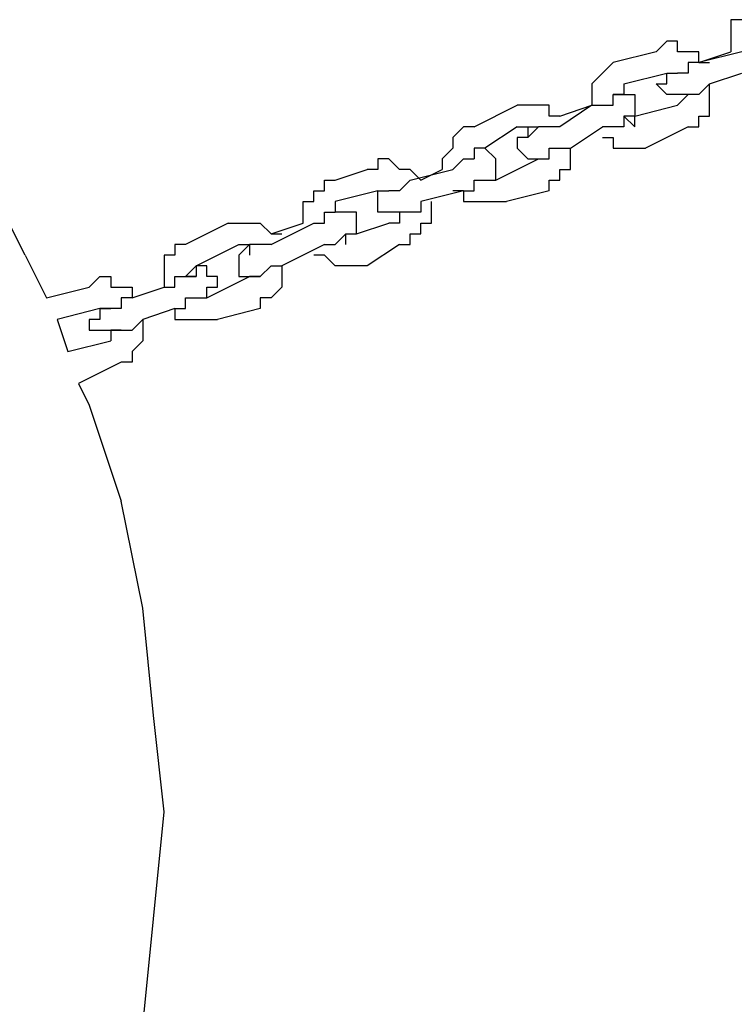
# Model space of a CAD drawing. Units: inches. Extents: x 237 to 351, y 142 to 303.
# Drawn here: x 277 to 278, y 290 to 292 of the extents above; entities that cross this region are included whole.
import ezdxf

# ---------------------------------------------------------------- set-up
doc = ezdxf.new("R2010")
doc.units = ezdxf.units.IN
doc.header["$MEASUREMENT"] = 0
doc.layers.add('Ebene 1', color=7, linetype='Continuous')

msp = doc.modelspace()

# ---------------------------------------------------------------- linework, layer by layer
at = {"layer": 'Ebene 1', "color": 179, "lineweight": 25, "true_color": 0x1a171b}
for points in [[(278.2752, 292.1138), (278.25, 292.1138)], [(278.25, 292.1138), (278.25, 292.0888)], [(278.25, 292.0888), (278.25, 292.0888)], [(278.25, 292.0888), (278.25, 292.0638)], [(278.1, 292.0638), (278.075, 292.0388)], [(278.125, 292.0638), (278.1, 292.0638)], [(278.1, 292.0638), (278.1, 292.0638)], [(278.125, 292.0388), (278.125, 292.0638)], [(278.125, 292.0638), (278.125, 292.0638)], [(278.25, 292.0638), (278.25, 292.0638)], [(278.25, 292.0638), (278.25, 292.0388)], [(278.075, 292.0388), (277.9749, 292.0139)], [(278.075, 292.0388), (278.075, 292.0388)], [(278.075, 292.0388), (278.075, 292.0388)], [(278.1499, 292.0388), (278.125, 292.0388)], [(278.1749, 292.0388), (278.1499, 292.0388)], [(278.1499, 292.0388), (278.1499, 292.0388)], [(278.1749, 292.0139), (278.25, 292.0388)], [(278.2752, 292.0388), (278.1749, 292.0139)], [(278.1749, 292.0139), (278.1749, 292.0388)], [(278.1749, 292.0388), (278.1749, 292.0388)], [(278.25, 292.0388), (278.25, 292.0388)], [(278.25, 292.0388), (278.25, 292.0388)], [(277.9749, 292.0139), (277.95, 291.9887)], [(277.9749, 292.0139), (277.9749, 292.0139)], [(277.9749, 292.0139), (277.9749, 292.0139)], [(277.9749, 292.0139), (277.9749, 292.0139)], [(278.1749, 292.0139), (278.1499, 292.0139)], [(278.1499, 292.0139), (278.1499, 291.9887)], [(278.1749, 292.0139), (278.1749, 292.0139)], [(278.1749, 292.0139), (278.1749, 292.0139)], [(278.1749, 292.0139), (278.1749, 292.0139)], [(278.1749, 292.0139), (278.2001, 292.0139)], [(277.95, 291.9887), (277.925, 291.9637)], [(277.95, 291.9887), (277.95, 291.9887)], [(277.95, 291.9887), (277.95, 291.9887)], [(277.9999, 291.9637), (278.1, 291.9887)], [(278.1, 291.9637), (278.1, 291.9887)], [(278.1, 291.9887), (278.1, 291.9887)], [(278.1, 291.9887), (278.1, 291.9887)], [(278.1, 291.9887), (278.1, 291.9887)], [(278.1, 291.9887), (278.1, 291.9887)], [(278.1, 291.9887), (278.1, 291.9887)], [(278.1, 291.9887), (278.1, 291.9887)], [(278.1, 291.9887), (278.1, 291.9887)], [(278.1, 291.9887), (278.1, 291.9887)], [(278.1, 291.9887), (278.1, 291.9887)], [(278.1, 291.9887), (278.1, 291.9887)], [(278.1, 291.9887), (278.1, 291.9887)], [(278.1, 291.9887), (278.125, 291.9887)], [(278.1, 291.9887), (278.1, 291.9887)], [(278.1, 291.9887), (278.1, 291.9887)], [(278.1, 291.9887), (278.1, 291.9887)], [(278.1, 291.9887), (278.1, 291.9887)], [(278.1, 291.9887), (278.1, 291.9887)], [(278.1, 291.9887), (278.125, 291.9887)], [(278.1499, 291.9887), (278.125, 291.9887)], [(278.125, 291.9887), (278.125, 291.9887)], [(278.125, 291.9887), (278.125, 291.9887)], [(278.125, 291.9887), (278.125, 291.9887)], [(278.125, 291.9887), (278.125, 291.9887)], [(278.125, 291.9887), (278.125, 291.9887)], [(278.125, 291.9887), (278.125, 291.9887)], [(278.125, 291.9887), (278.125, 291.9887)], [(278.125, 291.9887), (278.125, 291.9887)], [(278.125, 291.9887), (278.125, 291.9887)], [(278.125, 291.9887), (278.125, 291.9887)], [(278.125, 291.9887), (278.125, 291.9887)], [(278.125, 291.9887), (278.125, 291.9887)], [(278.125, 291.9887), (278.125, 291.9887)], [(278.125, 291.9887), (278.125, 291.9887)], [(278.1499, 291.9887), (278.1499, 291.9887)], [(278.2001, 291.9637), (278.2752, 291.9887)], [(277.925, 291.9637), (277.925, 291.9637)], [(277.925, 291.9637), (277.925, 291.9637)], [(277.925, 291.9637), (277.925, 291.9388)], [(277.9999, 291.9637), (277.9999, 291.9637)], [(277.9999, 291.9637), (277.9999, 291.9388)], [(278.1, 291.9388), (278.075, 291.9637)], [(278.075, 291.9637), (278.075, 291.9637)], [(278.075, 291.9637), (278.075, 291.9637)], [(278.075, 291.9637), (278.1, 291.9637)], [(278.1, 291.9637), (278.1, 291.9637)], [(278.1, 291.9637), (278.1, 291.9637)], [(278.2001, 291.9637), (278.1749, 291.9388)], [(278.2001, 291.9388), (278.2001, 291.9637)], [(278.2001, 291.9637), (278.2001, 291.9637)], [(277.925, 291.9388), (277.925, 291.9388)], [(277.925, 291.9388), (277.925, 291.9138)], [(277.9749, 291.9138), (277.9749, 291.9388)], [(277.9749, 291.9388), (277.9749, 291.9388)], [(277.9749, 291.9388), (277.9749, 291.9388)], [(277.9749, 291.9388), (277.9749, 291.9388)], [(277.9749, 291.9388), (277.9749, 291.9388)], [(277.9749, 291.9388), (277.9999, 291.9388)], [(277.9999, 291.9388), (277.9749, 291.9388)], [(277.9749, 291.9388), (277.9749, 291.9388)], [(277.9999, 291.9388), (277.9749, 291.9388)], [(277.9749, 291.9388), (277.9749, 291.9388)], [(277.9749, 291.9388), (277.9749, 291.9388)], [(277.9749, 291.9388), (277.9749, 291.9388)], [(277.9749, 291.9388), (277.9749, 291.9388)], [(277.9999, 291.9388), (277.9999, 291.9388)], [(277.9999, 291.9388), (277.9999, 291.9388)], [(277.9999, 291.9388), (277.9999, 291.9388)], [(277.9999, 291.9388), (277.9999, 291.9388)], [(277.9999, 291.9388), (277.9999, 291.9388)], [(277.9999, 291.9388), (277.9999, 291.9388)], [(277.9999, 291.9388), (277.9999, 291.9388)], [(277.9999, 291.9388), (277.9999, 291.9388)], [(277.9999, 291.9388), (278.0251, 291.9388)], [(277.9999, 291.9388), (277.9999, 291.9388)], [(277.9999, 291.9388), (277.9999, 291.9388)], [(278.0251, 291.9388), (278.0251, 291.9388)], [(278.0251, 291.9388), (278.0251, 291.9388)], [(278.0251, 291.9388), (278.0251, 291.9388)], [(278.0251, 291.9388), (278.0251, 291.9138)], [(278.125, 291.9388), (278.1, 291.9388)], [(278.1, 291.9388), (278.1, 291.9388)], [(278.1, 291.9388), (278.1, 291.9388)], [(278.1, 291.9388), (278.1, 291.9388)], [(278.1, 291.9388), (278.1, 291.9388)], [(278.1, 291.9388), (278.1, 291.9388)], [(278.1, 291.9388), (278.1, 291.9388)], [(278.1, 291.9388), (278.1, 291.9388)], [(278.1, 291.9388), (278.1, 291.9388)], [(278.1499, 291.9388), (278.125, 291.9388)], [(278.125, 291.9388), (278.125, 291.9388)], [(278.125, 291.9388), (278.125, 291.9388)], [(278.125, 291.9388), (278.125, 291.9388)], [(278.125, 291.9388), (278.125, 291.9388)], [(278.125, 291.9388), (278.125, 291.9388)], [(278.125, 291.9388), (278.125, 291.9388)], [(278.125, 291.9388), (278.125, 291.9388)], [(278.125, 291.9388), (278.125, 291.9388)], [(278.125, 291.9388), (278.125, 291.9388)], [(278.1499, 291.9388), (278.125, 291.9138)], [(278.1749, 291.9388), (278.1499, 291.9388)], [(278.1499, 291.9388), (278.1499, 291.9388)], [(278.1499, 291.9388), (278.1499, 291.9388)], [(278.1499, 291.9388), (278.1499, 291.9388)], [(278.1499, 291.9388), (278.1499, 291.9388)], [(278.1499, 291.9388), (278.1499, 291.9388)], [(278.1499, 291.9388), (278.1499, 291.9388)], [(278.1749, 291.9388), (278.1749, 291.9388)], [(278.1749, 291.9388), (278.1749, 291.9388)], [(278.2001, 291.9138), (278.2001, 291.9388)], [(278.2001, 291.9388), (278.2001, 291.9388)], [(278.2001, 291.9388), (278.2001, 291.9388)], [(277.6501, 291.8638), (277.7501, 291.9138)], [(277.7501, 291.9138), (277.7501, 291.9138)], [(277.7751, 291.9138), (277.7501, 291.9138)], [(277.7501, 291.9138), (277.7501, 291.9138)], [(277.7501, 291.9138), (277.7501, 291.9138)], [(277.8001, 291.9138), (277.7751, 291.9138)], [(277.7751, 291.9138), (277.7751, 291.9138)], [(277.8251, 291.9138), (277.8001, 291.9138)], [(277.8001, 291.9138), (277.8001, 291.9138)], [(277.8251, 291.8888), (277.8251, 291.9138)], [(277.8251, 291.9138), (277.8251, 291.9138)], [(277.8501, 291.8888), (277.925, 291.9138)], [(277.925, 291.9138), (277.8501, 291.8638)], [(277.925, 291.9138), (277.925, 291.9138)], [(277.925, 291.9138), (277.925, 291.9138)], [(277.925, 291.9138), (277.95, 291.9138)], [(277.925, 291.9138), (277.925, 291.9138)], [(277.925, 291.9138), (277.925, 291.9138)], [(277.925, 291.9138), (277.925, 291.9138)], [(277.95, 291.9138), (277.95, 291.9138)], [(277.95, 291.9138), (277.95, 291.9138)], [(277.95, 291.9138), (277.9749, 291.9138)], [(277.9749, 291.9138), (277.9749, 291.9138)], [(278.0251, 291.9138), (278.0251, 291.9138)], [(278.0251, 291.9138), (278.0251, 291.9138)], [(278.0251, 291.9138), (278.0251, 291.9138)], [(278.0251, 291.9138), (278.0251, 291.9138)], [(278.0251, 291.9138), (278.0251, 291.9138)], [(278.0251, 291.9138), (278.0251, 291.8888)], [(278.0251, 291.8888), (278.125, 291.9138)], [(278.125, 291.9138), (278.125, 291.9138)], [(278.125, 291.9138), (278.125, 291.9138)], [(278.125, 291.9138), (278.125, 291.9138)], [(278.125, 291.9138), (278.125, 291.9138)], [(278.2001, 291.8888), (278.2001, 291.9138)], [(278.2001, 291.9138), (278.2001, 291.9138)], [(277.8501, 291.8888), (277.8251, 291.8888)], [(277.8501, 291.8888), (277.8501, 291.8888)], [(277.8501, 291.8888), (277.8501, 291.8888)], [(277.8501, 291.8888), (277.8501, 291.8888)], [(278.0251, 291.8888), (277.9999, 291.8888)], [(277.9999, 291.8888), (277.9999, 291.8888)], [(277.9999, 291.8888), (277.9999, 291.8638)], [(277.9999, 291.8888), (278.0251, 291.8638)], [(277.9999, 291.8888), (277.9999, 291.8888)], [(278.0251, 291.8888), (278.0251, 291.8888)], [(278.0251, 291.8888), (278.0251, 291.8888)], [(278.0251, 291.8888), (278.0251, 291.8888)], [(278.0251, 291.8888), (278.0251, 291.8888)], [(278.0251, 291.8888), (278.0251, 291.8888)], [(278.0251, 291.8888), (278.0251, 291.8888)], [(278.0251, 291.8888), (278.0251, 291.8888)], [(278.0251, 291.8638), (278.0251, 291.8888)], [(278.0251, 291.8888), (278.0251, 291.8888)], [(278.0251, 291.8888), (278.0251, 291.8888)], [(278.0251, 291.8888), (278.0251, 291.8888)], [(278.1749, 291.8638), (278.1749, 291.8888)], [(278.1749, 291.8888), (278.1749, 291.8888)], [(278.1749, 291.8888), (278.2001, 291.8888)], [(277.6251, 291.8638), (277.6001, 291.8389)], [(277.6501, 291.8638), (277.6251, 291.8638)], [(277.6251, 291.8638), (277.6251, 291.8638)], [(277.6251, 291.8638), (277.6251, 291.8638)], [(277.6501, 291.8638), (277.6501, 291.8638)], [(277.6501, 291.8638), (277.6501, 291.8638)], [(277.7501, 291.8638), (277.675, 291.8137)], [(277.7501, 291.8638), (277.7501, 291.8638)], [(277.7501, 291.8638), (277.7751, 291.8638)], [(277.7751, 291.8638), (277.7751, 291.8638)], [(277.7751, 291.8638), (277.7751, 291.8638)], [(277.7751, 291.8638), (277.7751, 291.8638)], [(277.7751, 291.8638), (277.7751, 291.8638)], [(277.7751, 291.8638), (277.7751, 291.8638)], [(277.7751, 291.8638), (277.8001, 291.8638)], [(277.8001, 291.8638), (277.7751, 291.8389)], [(277.7751, 291.8638), (277.7751, 291.8638)], [(277.7751, 291.8638), (277.7751, 291.8389)], [(277.7751, 291.8638), (277.7751, 291.8638)], [(277.8001, 291.8638), (277.8001, 291.8638)], [(277.8001, 291.8638), (277.8001, 291.8638)], [(277.8251, 291.8638), (277.8001, 291.8638)], [(277.8001, 291.8638), (277.8001, 291.8638)], [(277.8001, 291.8638), (277.8001, 291.8638)], [(277.8001, 291.8638), (277.8001, 291.8638)], [(277.8001, 291.8638), (277.8001, 291.8638)], [(277.8001, 291.8638), (277.8001, 291.8638)], [(277.8501, 291.8638), (277.8251, 291.8638)], [(277.8251, 291.8638), (277.8251, 291.8638)], [(277.8251, 291.8638), (277.8251, 291.8638)], [(277.8501, 291.8638), (277.8501, 291.8638)], [(277.875, 291.8137), (277.95, 291.8638)], [(277.9749, 291.8638), (277.95, 291.8638)], [(277.95, 291.8638), (277.95, 291.8638)], [(277.9999, 291.8638), (277.9749, 291.8638)], [(277.9749, 291.8638), (277.9749, 291.8638)], [(277.9749, 291.8638), (277.9749, 291.8638)], [(277.9749, 291.8638), (277.9749, 291.8638)], [(277.9999, 291.8638), (277.9999, 291.8638)], [(277.9999, 291.8638), (277.9999, 291.8638)], [(278.0251, 291.8638), (278.0251, 291.8638)], [(278.1499, 291.8638), (278.05, 291.8137)], [(278.1499, 291.8638), (278.1499, 291.8638)], [(278.1499, 291.8638), (278.1749, 291.8638)], [(277.6001, 291.8389), (277.6001, 291.8389)], [(277.6001, 291.8389), (277.6001, 291.8389)], [(277.6001, 291.8389), (277.6001, 291.8137)], [(277.7751, 291.8389), (277.7501, 291.8389)], [(277.7501, 291.8389), (277.7501, 291.8389)], [(277.7501, 291.8389), (277.7501, 291.8389)], [(277.7501, 291.8389), (277.7501, 291.8389)], [(277.7501, 291.8389), (277.7501, 291.8389)], [(277.7501, 291.8389), (277.7501, 291.8137)], [(277.7751, 291.8389), (277.7751, 291.8389)], [(277.7751, 291.8389), (277.7751, 291.8389)], [(277.7751, 291.8389), (277.7751, 291.8389)], [(277.7751, 291.8389), (277.7751, 291.8389)], [(277.7751, 291.8389), (277.7751, 291.8389)], [(277.7751, 291.8389), (277.7751, 291.8389)], [(277.7751, 291.8389), (277.7751, 291.8389)], [(277.7751, 291.8389), (277.7751, 291.8389)], [(277.7751, 291.8389), (277.7751, 291.8389)], [(277.7751, 291.8389), (277.7751, 291.8389)], [(277.7751, 291.8389), (277.7751, 291.8389)], [(277.7751, 291.8389), (277.7751, 291.8389)], [(277.7751, 291.8389), (277.7751, 291.8389)], [(277.7751, 291.8389), (277.7751, 291.8389)], [(277.7751, 291.8389), (277.7751, 291.8389)], [(277.95, 291.8389), (277.95, 291.8389)], [(277.95, 291.8389), (277.95, 291.8389)], [(277.95, 291.8389), (277.9749, 291.8389)], [(277.95, 291.8389), (277.95, 291.8389)], [(277.9749, 291.8389), (277.9749, 291.8137)], [(277.6001, 291.8137), (277.5751, 291.7887)], [(277.6001, 291.8137), (277.6001, 291.8137)], [(277.675, 291.8137), (277.6501, 291.8137)], [(277.6501, 291.8137), (277.6501, 291.8137)], [(277.6501, 291.8137), (277.6501, 291.8137)], [(277.6501, 291.8137), (277.6501, 291.8137)], [(277.6501, 291.8137), (277.6501, 291.7887)], [(277.675, 291.8137), (277.6501, 291.8137)], [(277.6501, 291.8137), (277.6501, 291.7887)], [(277.675, 291.8137), (277.675, 291.8137)], [(277.675, 291.8137), (277.675, 291.8137)], [(277.7002, 291.7887), (277.675, 291.8137)], [(277.675, 291.8137), (277.675, 291.8137)], [(277.675, 291.8137), (277.675, 291.8137)], [(277.675, 291.8137), (277.675, 291.8137)], [(277.675, 291.8137), (277.675, 291.8137)], [(277.675, 291.8137), (277.675, 291.8137)], [(277.675, 291.8137), (277.675, 291.8137)], [(277.7501, 291.8137), (277.7501, 291.8137)], [(277.7501, 291.8137), (277.7501, 291.8137)], [(277.7501, 291.8137), (277.7501, 291.8137)], [(277.7501, 291.8137), (277.7501, 291.8137)], [(277.7501, 291.8137), (277.7501, 291.8137)], [(277.7501, 291.8137), (277.7751, 291.7887)], [(277.8251, 291.7887), (277.8251, 291.8137)], [(277.8251, 291.8137), (277.8251, 291.8137)], [(277.8251, 291.8137), (277.8501, 291.8137)], [(277.8501, 291.8137), (277.8501, 291.8137)], [(277.8501, 291.8137), (277.875, 291.8137)], [(277.875, 291.7887), (277.875, 291.8137)], [(277.875, 291.8137), (277.875, 291.8137)], [(277.875, 291.8137), (277.875, 291.8137)], [(277.9749, 291.8137), (277.9999, 291.8137)], [(277.9999, 291.8137), (277.9999, 291.8137)], [(277.9999, 291.8137), (277.9999, 291.8137)], [(277.9999, 291.8137), (278.0251, 291.8137)], [(278.0251, 291.8137), (278.0251, 291.8137)], [(278.0251, 291.8137), (278.05, 291.8137)], [(278.05, 291.8137), (278.05, 291.8137)], [(278.05, 291.8137), (278.05, 291.8137)], [(277.4501, 291.7887), (277.4249, 291.7887)], [(277.4249, 291.7887), (277.4249, 291.7638)], [(277.4751, 291.7638), (277.4501, 291.7887)], [(277.4501, 291.7887), (277.4501, 291.7887)], [(277.4501, 291.7887), (277.4501, 291.7887)], [(277.5751, 291.7887), (277.5751, 291.7887)], [(277.5751, 291.7887), (277.5751, 291.7638)], [(277.6001, 291.7638), (277.6251, 291.7887)], [(277.6251, 291.7887), (277.6251, 291.7887)], [(277.6251, 291.7887), (277.6251, 291.7887)], [(277.6251, 291.7887), (277.6251, 291.7887)], [(277.6251, 291.7887), (277.6501, 291.7887)], [(277.6501, 291.7887), (277.6501, 291.7887)], [(277.6501, 291.7887), (277.6501, 291.7887)], [(277.6501, 291.7887), (277.6501, 291.7887)], [(277.6501, 291.7887), (277.6501, 291.7887)], [(277.6501, 291.7887), (277.6501, 291.7887)], [(277.6501, 291.7887), (277.6501, 291.7887)], [(277.6501, 291.7887), (277.6501, 291.7887)], [(277.6501, 291.7887), (277.6501, 291.7887)], [(277.6501, 291.7887), (277.6501, 291.7887)], [(277.6501, 291.7887), (277.6501, 291.7887)], [(277.6501, 291.7887), (277.6501, 291.7887)], [(277.7002, 291.7388), (277.8001, 291.7887)], [(277.7002, 291.7638), (277.7002, 291.7887)], [(277.7002, 291.7887), (277.7002, 291.7887)], [(277.7002, 291.7887), (277.7002, 291.7887)], [(277.7002, 291.7887), (277.7002, 291.7887)], [(277.7002, 291.7887), (277.7002, 291.7887)], [(277.7002, 291.7887), (277.7002, 291.7887)], [(277.7002, 291.7887), (277.7002, 291.7887)], [(277.7751, 291.7887), (277.7751, 291.7887)], [(277.7751, 291.7887), (277.7751, 291.7887)], [(277.7751, 291.7887), (277.7751, 291.7887)], [(277.7751, 291.7887), (277.7751, 291.7887)], [(277.7751, 291.7887), (277.7751, 291.7887)], [(277.7751, 291.7887), (277.7751, 291.7887)], [(277.7751, 291.7887), (277.7751, 291.7887)], [(277.7751, 291.7887), (277.8001, 291.7887)], [(277.8001, 291.7887), (277.8001, 291.7887)], [(277.8001, 291.7887), (277.8001, 291.7887)], [(277.8001, 291.7887), (277.8001, 291.7887)], [(277.8001, 291.7887), (277.8001, 291.7887)], [(277.8001, 291.7887), (277.8001, 291.7887)], [(277.8001, 291.7887), (277.8001, 291.7887)], [(277.8001, 291.7887), (277.8001, 291.7887)], [(277.8001, 291.7887), (277.8001, 291.7887)], [(277.8001, 291.7887), (277.8001, 291.7887)], [(277.8001, 291.7887), (277.8001, 291.7887)], [(277.8001, 291.7887), (277.8001, 291.7887)], [(277.8001, 291.7887), (277.8001, 291.7887)], [(277.8001, 291.7887), (277.8001, 291.7887)], [(277.8001, 291.7887), (277.8001, 291.7887)], [(277.8001, 291.7887), (277.8001, 291.7887)], [(277.8001, 291.7887), (277.8001, 291.7887)], [(277.8001, 291.7887), (277.8251, 291.7887)], [(277.8251, 291.7887), (277.8251, 291.7887)], [(277.875, 291.7638), (277.875, 291.7887)], [(277.875, 291.7887), (277.875, 291.7887)], [(277.875, 291.7887), (277.875, 291.7887)], [(277.325, 291.7388), (277.3999, 291.7638)], [(277.3999, 291.7638), (277.3999, 291.7638)], [(277.4249, 291.7638), (277.3999, 291.7638)], [(277.5, 291.7638), (277.4751, 291.7638)], [(277.4751, 291.7638), (277.4751, 291.7638)], [(277.5, 291.7388), (277.6001, 291.7638)], [(277.5252, 291.7388), (277.5, 291.7638)], [(277.5, 291.7638), (277.5, 291.7638)], [(277.5, 291.7638), (277.5, 291.7638)], [(277.5252, 291.7388), (277.5751, 291.7638)], [(277.5751, 291.7638), (277.5751, 291.7638)], [(277.5751, 291.7638), (277.5751, 291.7638)], [(277.6001, 291.7638), (277.6001, 291.7638)], [(277.6001, 291.7638), (277.6001, 291.7638)], [(277.7002, 291.7388), (277.7002, 291.7638)], [(277.7002, 291.7638), (277.7002, 291.7638)], [(277.7002, 291.7638), (277.7002, 291.7638)], [(277.7002, 291.7638), (277.7002, 291.7638)], [(277.7002, 291.7638), (277.7002, 291.7638)], [(277.7002, 291.7638), (277.7002, 291.7638)], [(277.8501, 291.7388), (277.8501, 291.7638)], [(277.8501, 291.7638), (277.875, 291.7638)], [(277.3, 291.7138), (277.3, 291.7388)], [(277.3, 291.7388), (277.3, 291.7388)], [(277.3, 291.7388), (277.325, 291.7388)], [(277.325, 291.7388), (277.325, 291.7388)], [(277.5, 291.7388), (277.4751, 291.7138)], [(277.5, 291.7388), (277.5, 291.7388)], [(277.5, 291.7388), (277.5, 291.7388)], [(277.5, 291.7388), (277.5, 291.7388)], [(277.5252, 291.7388), (277.5252, 291.7388)], [(277.5252, 291.7388), (277.5252, 291.7388)], [(277.6501, 291.7138), (277.6501, 291.7388)], [(277.6501, 291.7388), (277.6501, 291.7388)], [(277.6501, 291.7388), (277.675, 291.7388)], [(277.675, 291.7388), (277.675, 291.7388)], [(277.675, 291.7388), (277.675, 291.7388)], [(277.675, 291.7388), (277.7002, 291.7388)], [(277.675, 291.7388), (277.675, 291.7388)], [(277.675, 291.7388), (277.675, 291.7388)], [(277.675, 291.7388), (277.675, 291.7388)], [(277.675, 291.7388), (277.675, 291.7388)], [(277.675, 291.7388), (277.675, 291.7388)], [(277.675, 291.7388), (277.7002, 291.7388)], [(277.7002, 291.7388), (277.7002, 291.7388)], [(277.7002, 291.7388), (277.7002, 291.7388)], [(277.7002, 291.7388), (277.7002, 291.7388)], [(277.7002, 291.7388), (277.7002, 291.7388)], [(277.7002, 291.7388), (277.7002, 291.7388)], [(277.8251, 291.7138), (277.8251, 291.7388)], [(277.8251, 291.7388), (277.8251, 291.7388)], [(277.8251, 291.7388), (277.8501, 291.7388)], [(277.8501, 291.7388), (277.8501, 291.7388)], [(277.2751, 291.6888), (277.2751, 291.7138)], [(277.2751, 291.7138), (277.2751, 291.7138)], [(277.2751, 291.7138), (277.3, 291.7138)], [(277.4249, 291.7138), (277.325, 291.6888)], [(277.4249, 291.6888), (277.4249, 291.7138)], [(277.4249, 291.7138), (277.4249, 291.7138)], [(277.4249, 291.7138), (277.4249, 291.7138)], [(277.4249, 291.7138), (277.4249, 291.7138)], [(277.4249, 291.7138), (277.4249, 291.7138)], [(277.4249, 291.7138), (277.4249, 291.7138)], [(277.4249, 291.7138), (277.4501, 291.7138)], [(277.4249, 291.7138), (277.4249, 291.7138)], [(277.4249, 291.7138), (277.4249, 291.7138)], [(277.4249, 291.7138), (277.4249, 291.7138)], [(277.4249, 291.7138), (277.4501, 291.7138)], [(277.4751, 291.7138), (277.4501, 291.7138)], [(277.4501, 291.7138), (277.4501, 291.7138)], [(277.4501, 291.7138), (277.4501, 291.7138)], [(277.4501, 291.7138), (277.4501, 291.7138)], [(277.4501, 291.7138), (277.4501, 291.7138)], [(277.4501, 291.7138), (277.4501, 291.7138)], [(277.4501, 291.7138), (277.4501, 291.7138)], [(277.4501, 291.7138), (277.4501, 291.7138)], [(277.4501, 291.7138), (277.4501, 291.7138)], [(277.4501, 291.7138), (277.4501, 291.7138)], [(277.4501, 291.7138), (277.4501, 291.7138)], [(277.4501, 291.7138), (277.4501, 291.7138)], [(277.4501, 291.7138), (277.4501, 291.7138)], [(277.4501, 291.7138), (277.4501, 291.7138)], [(277.4501, 291.7138), (277.4501, 291.7138)], [(277.4501, 291.7138), (277.4501, 291.7138)], [(277.4501, 291.7138), (277.4501, 291.7138)], [(277.4501, 291.7138), (277.4501, 291.7138)], [(277.4501, 291.7138), (277.4501, 291.7138)], [(277.4501, 291.7138), (277.4501, 291.7138)], [(277.4501, 291.7138), (277.4501, 291.7138)], [(277.4751, 291.7138), (277.4751, 291.7138)], [(277.4751, 291.7138), (277.4751, 291.7138)], [(277.4751, 291.7138), (277.4751, 291.7138)], [(277.4751, 291.7138), (277.4751, 291.7138)], [(277.6251, 291.7138), (277.5252, 291.6888)], [(277.6251, 291.7138), (277.6001, 291.7138)], [(277.6251, 291.7138), (277.6251, 291.7138)], [(277.6251, 291.7138), (277.6251, 291.6888)], [(277.6251, 291.7138), (277.6251, 291.7138)], [(277.6251, 291.7138), (277.6251, 291.7138)], [(277.6251, 291.7138), (277.6501, 291.7138)], [(277.6501, 291.7138), (277.6501, 291.7138)], [(277.8251, 291.7138), (277.7252, 291.6888)], [(277.2499, 291.6639), (277.2499, 291.6888)], [(277.2499, 291.6888), (277.2751, 291.6888)], [(277.2751, 291.6888), (277.2751, 291.6888)], [(277.325, 291.6888), (277.325, 291.6639)], [(277.4249, 291.6639), (277.4249, 291.6888)], [(277.4249, 291.6888), (277.4249, 291.6888)], [(277.4249, 291.6888), (277.4249, 291.6888)], [(277.4249, 291.6888), (277.4249, 291.6888)], [(277.4249, 291.6888), (277.4249, 291.6888)], [(277.4249, 291.6888), (277.4249, 291.6888)], [(277.5252, 291.6888), (277.5252, 291.6639)], [(277.5502, 291.6639), (277.5502, 291.6888)], [(277.5502, 291.6888), (277.5502, 291.6888)], [(277.6251, 291.6888), (277.6251, 291.6888)], [(277.6251, 291.6888), (277.6501, 291.6888)], [(277.6501, 291.6888), (277.6501, 291.6888)], [(277.6501, 291.6888), (277.675, 291.6888)], [(277.675, 291.6888), (277.675, 291.6888)], [(277.675, 291.6888), (277.7002, 291.6888)], [(277.7002, 291.6888), (277.7002, 291.6888)], [(277.7002, 291.6888), (277.7002, 291.6888)], [(277.7002, 291.6888), (277.7252, 291.6888)], [(277.7252, 291.6888), (277.7252, 291.6888)], [(276.6, 291.5638), (276.55, 291.6639)], [(277.2499, 291.6387), (277.2499, 291.6639)], [(277.2499, 291.6639), (277.2499, 291.6639)], [(277.3, 291.6387), (277.3, 291.6639)], [(277.3, 291.6639), (277.325, 291.6639)], [(277.325, 291.6639), (277.325, 291.6639)], [(277.325, 291.6639), (277.325, 291.6639)], [(277.325, 291.6639), (277.325, 291.6639)], [(277.325, 291.6639), (277.325, 291.6639)], [(277.325, 291.6639), (277.325, 291.6639)], [(277.325, 291.6639), (277.325, 291.6639)], [(277.325, 291.6639), (277.325, 291.6639)], [(277.325, 291.6639), (277.325, 291.6639)], [(277.35, 291.6639), (277.325, 291.6639)], [(277.325, 291.6639), (277.325, 291.6639)], [(277.325, 291.6639), (277.325, 291.6639)], [(277.325, 291.6639), (277.325, 291.6639)], [(277.325, 291.6639), (277.325, 291.6639)], [(277.325, 291.6639), (277.325, 291.6639)], [(277.325, 291.6639), (277.325, 291.6639)], [(277.325, 291.6639), (277.325, 291.6639)], [(277.325, 291.6639), (277.325, 291.6639)], [(277.325, 291.6639), (277.325, 291.6639)], [(277.325, 291.6639), (277.325, 291.6639)], [(277.325, 291.6639), (277.325, 291.6639)], [(277.375, 291.6639), (277.35, 291.6639)], [(277.35, 291.6639), (277.35, 291.6639)], [(277.35, 291.6639), (277.35, 291.6639)], [(277.35, 291.6639), (277.35, 291.6639)], [(277.35, 291.6639), (277.35, 291.6639)], [(277.35, 291.6639), (277.35, 291.6639)], [(277.375, 291.6387), (277.375, 291.6639)], [(277.4501, 291.6639), (277.4249, 291.6639)], [(277.4249, 291.6639), (277.4249, 291.6639)], [(277.4249, 291.6639), (277.4249, 291.6639)], [(277.4249, 291.6639), (277.4249, 291.6639)], [(277.4249, 291.6639), (277.4249, 291.6639)], [(277.4751, 291.6639), (277.4501, 291.6639)], [(277.4501, 291.6639), (277.4501, 291.6639)], [(277.4501, 291.6639), (277.4501, 291.6639)], [(277.4501, 291.6639), (277.4501, 291.6639)], [(277.4501, 291.6639), (277.4501, 291.6639)], [(277.4501, 291.6639), (277.4501, 291.6639)], [(277.4501, 291.6639), (277.4501, 291.6639)], [(277.4501, 291.6639), (277.4501, 291.6639)], [(277.4501, 291.6639), (277.4501, 291.6639)], [(277.4501, 291.6639), (277.4501, 291.6639)], [(277.4501, 291.6639), (277.4501, 291.6639)], [(277.5, 291.6639), (277.4751, 291.6639)], [(277.4751, 291.6639), (277.4751, 291.6639)], [(277.4751, 291.6639), (277.4751, 291.6639)], [(277.4751, 291.6639), (277.4751, 291.6639)], [(277.4751, 291.6639), (277.4751, 291.6639)], [(277.4751, 291.6639), (277.4751, 291.6639)], [(277.4751, 291.6639), (277.4751, 291.6639)], [(277.4751, 291.6639), (277.4751, 291.6639)], [(277.4751, 291.6639), (277.4751, 291.6639)], [(277.4751, 291.6639), (277.4751, 291.6387)], [(277.4751, 291.6639), (277.4751, 291.6639)], [(277.5252, 291.6639), (277.5, 291.6639)], [(277.5, 291.6639), (277.5, 291.6639)], [(277.5, 291.6639), (277.5, 291.6639)], [(277.5, 291.6639), (277.5, 291.6639)], [(277.5502, 291.6387), (277.5502, 291.6639)], [(277.5502, 291.6639), (277.5502, 291.6639)], [(277.0751, 291.6387), (276.9752, 291.5887)], [(277.0751, 291.6387), (277.0751, 291.6387)], [(277.0751, 291.6387), (277.0751, 291.6387)], [(277.0751, 291.6387), (277.1001, 291.6387)], [(277.1001, 291.6387), (277.1001, 291.6387)], [(277.1001, 291.6387), (277.125, 291.6387)], [(277.125, 291.6387), (277.125, 291.6387)], [(277.125, 291.6387), (277.15, 291.6387)], [(277.15, 291.6387), (277.15, 291.6387)], [(277.15, 291.6387), (277.15, 291.6387)], [(277.15, 291.6387), (277.175, 291.6139)], [(277.175, 291.6139), (277.2499, 291.6387)], [(277.175, 291.5887), (277.2751, 291.6387)], [(277.2499, 291.6387), (277.2499, 291.6387)], [(277.2499, 291.6387), (277.2499, 291.6387)], [(277.2499, 291.6387), (277.2499, 291.6387)], [(277.2751, 291.6387), (277.2751, 291.6387)], [(277.2751, 291.6387), (277.2751, 291.6387)], [(277.2751, 291.6387), (277.2751, 291.6387)], [(277.2751, 291.6387), (277.3, 291.6387)], [(277.3, 291.6387), (277.3, 291.6387)], [(277.3, 291.6387), (277.3, 291.6387)], [(277.3, 291.6387), (277.3, 291.6387)], [(277.375, 291.6139), (277.4501, 291.6387)], [(277.375, 291.6139), (277.375, 291.6387)], [(277.375, 291.6387), (277.375, 291.6387)], [(277.375, 291.6387), (277.375, 291.6387)], [(277.375, 291.6387), (277.375, 291.6387)], [(277.375, 291.6387), (277.375, 291.6387)], [(277.375, 291.6387), (277.375, 291.6387)], [(277.4751, 291.6387), (277.4501, 291.6387)], [(277.4501, 291.6387), (277.4501, 291.6387)], [(277.4751, 291.6387), (277.4751, 291.6387)], [(277.4751, 291.6387), (277.4751, 291.6387)], [(277.5252, 291.6139), (277.5252, 291.6387)], [(277.5252, 291.6387), (277.5252, 291.6387)], [(277.5252, 291.6387), (277.5502, 291.6387)], [(277.175, 291.6139), (277.175, 291.6139)], [(277.175, 291.6139), (277.175, 291.6139)], [(277.175, 291.6139), (277.2, 291.6139)], [(277.2, 291.6139), (277.2, 291.6139)], [(277.325, 291.5887), (277.35, 291.6139)], [(277.35, 291.5887), (277.35, 291.6139)], [(277.35, 291.6139), (277.375, 291.6139)], [(277.35, 291.5887), (277.35, 291.6139)], [(277.35, 291.6139), (277.35, 291.6139)], [(277.35, 291.6139), (277.35, 291.6139)], [(277.35, 291.6139), (277.35, 291.6139)], [(277.35, 291.6139), (277.35, 291.6139)], [(277.35, 291.6139), (277.35, 291.6139)], [(277.35, 291.6139), (277.375, 291.6139)], [(277.375, 291.6139), (277.375, 291.6139)], [(277.375, 291.6139), (277.375, 291.6139)], [(277.375, 291.6139), (277.375, 291.6139)], [(277.375, 291.6139), (277.375, 291.6139)], [(277.5, 291.5887), (277.5, 291.6139)], [(277.5, 291.6139), (277.5252, 291.6139)], [(277.5252, 291.6139), (277.5252, 291.6139)], [(276.9752, 291.5887), (276.9502, 291.5887)], [(276.9502, 291.5887), (276.9502, 291.5887)], [(276.9502, 291.5887), (276.9502, 291.5638)], [(276.9752, 291.5887), (276.9752, 291.5887)], [(276.9752, 291.5887), (276.9752, 291.5887)], [(276.9752, 291.5887), (276.9752, 291.5887)], [(277.0001, 291.5388), (277.1001, 291.5887)], [(277.1001, 291.5887), (277.1001, 291.5887)], [(277.1001, 291.5887), (277.1001, 291.5887)], [(277.1001, 291.5887), (277.1001, 291.5887)], [(277.1001, 291.5887), (277.1001, 291.5887)], [(277.1001, 291.5887), (277.125, 291.5887)], [(277.125, 291.5887), (277.1001, 291.5638)], [(277.125, 291.5887), (277.125, 291.5887)], [(277.125, 291.5887), (277.125, 291.5887)], [(277.125, 291.5887), (277.125, 291.5887)], [(277.125, 291.5887), (277.125, 291.5887)], [(277.125, 291.5887), (277.125, 291.5887)], [(277.15, 291.5887), (277.125, 291.5887)], [(277.125, 291.5887), (277.125, 291.5887)], [(277.125, 291.5887), (277.125, 291.5887)], [(277.125, 291.5887), (277.125, 291.5887)], [(277.125, 291.5887), (277.125, 291.5638)], [(277.125, 291.5887), (277.125, 291.5887)], [(277.125, 291.5887), (277.125, 291.5887)], [(277.175, 291.5887), (277.15, 291.5887)], [(277.15, 291.5887), (277.15, 291.5887)], [(277.15, 291.5887), (277.15, 291.5887)], [(277.15, 291.5887), (277.15, 291.5887)], [(277.175, 291.5887), (277.175, 291.5887)], [(277.175, 291.5887), (277.175, 291.5887)], [(277.3, 291.5887), (277.2, 291.5388)], [(277.3, 291.5887), (277.3, 291.5887)], [(277.3, 291.5887), (277.3, 291.5887)], [(277.3, 291.5887), (277.3, 291.5887)], [(277.3, 291.5887), (277.3, 291.5887)], [(277.3, 291.5887), (277.325, 291.5887)], [(277.325, 291.5887), (277.325, 291.5887)], [(277.325, 291.5887), (277.325, 291.5887)], [(277.325, 291.5887), (277.325, 291.5887)], [(277.35, 291.5887), (277.35, 291.5887)], [(277.35, 291.5887), (277.35, 291.5887)], [(277.35, 291.5887), (277.35, 291.5887)], [(277.4751, 291.5887), (277.3999, 291.5388)], [(277.4751, 291.5887), (277.5, 291.5887)], [(277.5, 291.5887), (277.5, 291.5887)], [(276.6, 291.5638), (276.65, 291.4639)], [(276.9502, 291.5638), (276.925, 291.5638)], [(276.925, 291.5638), (276.925, 291.5388)], [(277.1001, 291.5638), (277.1001, 291.5638)], [(277.1001, 291.5638), (277.1001, 291.5638)], [(277.1001, 291.5638), (277.1001, 291.5638)], [(277.1001, 291.5638), (277.1001, 291.5638)], [(277.1001, 291.5638), (277.1001, 291.5638)], [(277.1001, 291.5638), (277.1001, 291.5638)], [(277.1001, 291.5638), (277.1001, 291.5638)], [(277.1001, 291.5638), (277.1001, 291.5638)], [(277.1001, 291.5638), (277.1001, 291.5638)], [(277.1001, 291.5638), (277.1001, 291.5638)], [(277.1001, 291.5638), (277.1001, 291.5638)], [(277.1001, 291.5638), (277.1001, 291.5638)], [(277.1001, 291.5638), (277.1001, 291.5388)], [(277.125, 291.5638), (277.125, 291.5638)], [(277.125, 291.5638), (277.125, 291.5638)], [(277.125, 291.5638), (277.125, 291.5638)], [(277.125, 291.5638), (277.125, 291.5638)], [(277.125, 291.5638), (277.125, 291.5638)], [(277.125, 291.5638), (277.125, 291.5638)], [(277.3, 291.5638), (277.2751, 291.5638)], [(277.2751, 291.5638), (277.2751, 291.5638)], [(277.2751, 291.5638), (277.2751, 291.5638)], [(277.325, 291.5388), (277.3, 291.5638)], [(277.3, 291.5638), (277.3, 291.5638)], [(276.925, 291.5388), (276.925, 291.5388)], [(276.925, 291.5388), (276.925, 291.5388)], [(276.925, 291.5388), (276.925, 291.5138)], [(277.0001, 291.5388), (276.9752, 291.5138)], [(277.0001, 291.5388), (277.0001, 291.5388)], [(277.0001, 291.5388), (277.0001, 291.5388)], [(277.0001, 291.5388), (277.0001, 291.5388)], [(277.0001, 291.5388), (277.0001, 291.5388)], [(277.0001, 291.5388), (277.0001, 291.5388)], [(277.025, 291.5388), (277.0001, 291.5388)], [(277.0001, 291.5388), (277.0001, 291.5388)], [(277.0001, 291.5388), (277.0001, 291.5388)], [(277.0001, 291.5388), (277.0001, 291.5388)], [(277.0001, 291.5388), (277.0001, 291.5388)], [(277.0001, 291.5388), (277.0001, 291.5388)], [(277.0001, 291.5388), (277.0001, 291.5138)], [(277.025, 291.5138), (277.025, 291.5388)], [(277.025, 291.5388), (277.025, 291.5388)], [(277.1001, 291.5388), (277.1001, 291.5388)], [(277.1001, 291.5388), (277.1001, 291.5388)], [(277.1001, 291.5388), (277.1001, 291.5388)], [(277.1001, 291.5388), (277.1001, 291.5388)], [(277.1001, 291.5388), (277.1001, 291.5388)], [(277.1001, 291.5388), (277.1001, 291.5138)], [(277.15, 291.5138), (277.175, 291.5388)], [(277.175, 291.5388), (277.175, 291.5388)], [(277.175, 291.5388), (277.2, 291.5388)], [(277.2, 291.5388), (277.2, 291.5388)], [(277.2, 291.5388), (277.2, 291.5138)], [(277.2, 291.5388), (277.2, 291.5388)], [(277.2, 291.5388), (277.2, 291.5388)], [(277.35, 291.5388), (277.325, 291.5388)], [(277.325, 291.5388), (277.325, 291.5388)], [(277.325, 291.5388), (277.325, 291.5388)], [(277.375, 291.5388), (277.35, 291.5388)], [(277.35, 291.5388), (277.35, 291.5388)], [(277.3999, 291.5388), (277.375, 291.5388)], [(277.375, 291.5388), (277.375, 291.5388)], [(277.3999, 291.5388), (277.3999, 291.5388)], [(276.75, 291.4888), (276.7752, 291.5138)], [(276.7752, 291.5138), (276.7752, 291.5138)], [(276.7752, 291.5138), (276.7752, 291.5138)], [(276.7752, 291.5138), (276.8002, 291.5138)], [(276.8002, 291.5138), (276.8002, 291.4888)], [(276.925, 291.5138), (276.925, 291.5138)], [(276.925, 291.5138), (276.925, 291.4888)], [(276.9502, 291.4888), (276.9502, 291.5138)], [(276.9502, 291.5138), (276.9502, 291.5138)], [(276.9502, 291.5138), (276.9502, 291.5138)], [(276.9502, 291.5138), (276.9752, 291.5138)], [(276.9752, 291.5138), (276.9752, 291.5138)], [(276.9752, 291.5138), (276.9752, 291.5138)], [(276.9752, 291.5138), (276.9752, 291.5138)], [(277.0001, 291.5138), (276.9752, 291.5138)], [(276.9752, 291.5138), (276.9752, 291.5138)], [(276.9752, 291.5138), (276.9752, 291.5138)], [(276.9752, 291.5138), (276.9752, 291.5138)], [(276.9752, 291.5138), (276.9752, 291.5138)], [(276.9752, 291.5138), (276.9752, 291.5138)], [(276.9752, 291.5138), (277.0001, 291.5138)], [(276.9752, 291.5138), (276.9752, 291.5138)], [(277.0001, 291.5138), (277.0001, 291.5138)], [(277.0001, 291.5138), (277.0001, 291.5138)], [(277.025, 291.4639), (277.125, 291.5138)], [(277.0501, 291.5138), (277.025, 291.5138)], [(277.025, 291.5138), (277.025, 291.5138)], [(277.025, 291.5138), (277.025, 291.5138)], [(277.025, 291.5138), (277.025, 291.5138)], [(277.025, 291.5138), (277.025, 291.5138)], [(277.0501, 291.4888), (277.0501, 291.5138)], [(277.0501, 291.5138), (277.0501, 291.5138)], [(277.1001, 291.5138), (277.1001, 291.5138)], [(277.1001, 291.5138), (277.1001, 291.5138)], [(277.1001, 291.5138), (277.125, 291.5138)], [(277.15, 291.5138), (277.125, 291.5138)], [(277.125, 291.5138), (277.125, 291.5138)], [(277.125, 291.5138), (277.125, 291.5138)], [(277.125, 291.5138), (277.125, 291.5138)], [(277.125, 291.5138), (277.125, 291.5138)], [(277.125, 291.5138), (277.125, 291.5138)], [(277.125, 291.5138), (277.125, 291.5138)], [(277.125, 291.5138), (277.125, 291.5138)], [(277.125, 291.5138), (277.125, 291.5138)], [(277.125, 291.5138), (277.125, 291.5138)], [(277.125, 291.5138), (277.125, 291.5138)], [(277.125, 291.5138), (277.125, 291.5138)], [(277.125, 291.5138), (277.125, 291.5138)], [(277.125, 291.5138), (277.125, 291.5138)], [(277.125, 291.5138), (277.125, 291.5138)], [(277.125, 291.5138), (277.125, 291.5138)], [(277.125, 291.5138), (277.15, 291.5138)], [(277.15, 291.5138), (277.15, 291.5138)], [(277.15, 291.5138), (277.15, 291.5138)], [(277.15, 291.5138), (277.15, 291.5138)], [(277.15, 291.5138), (277.15, 291.5138)], [(277.15, 291.5138), (277.15, 291.5138)], [(277.15, 291.5138), (277.15, 291.5138)], [(277.15, 291.5138), (277.15, 291.5138)], [(277.15, 291.5138), (277.15, 291.5138)], [(277.2, 291.5138), (277.2, 291.5138)], [(277.2, 291.5138), (277.2, 291.5138)], [(277.2, 291.5138), (277.2, 291.4888)], [(276.65, 291.4639), (276.75, 291.4888)], [(276.75, 291.4888), (276.75, 291.4888)], [(276.75, 291.4888), (276.75, 291.4888)], [(276.8002, 291.4888), (276.8251, 291.4888)], [(276.8251, 291.4888), (276.8251, 291.4888)], [(276.8251, 291.4888), (276.8501, 291.4888)], [(276.8501, 291.4888), (276.8501, 291.4888)], [(276.8501, 291.4888), (276.8501, 291.4639)], [(276.8501, 291.4639), (276.925, 291.4888)], [(276.8501, 291.4639), (276.925, 291.4888)], [(276.925, 291.4888), (276.925, 291.4888)], [(276.925, 291.4888), (276.925, 291.4888)], [(276.925, 291.4888), (276.925, 291.4888)], [(276.925, 291.4888), (276.9502, 291.4888)], [(277.025, 291.4639), (277.025, 291.4888)], [(277.025, 291.4888), (277.025, 291.4888)], [(277.025, 291.4888), (277.025, 291.4888)], [(277.025, 291.4888), (277.025, 291.4888)], [(277.025, 291.4888), (277.0501, 291.4888)], [(277.0501, 291.4888), (277.0501, 291.4888)], [(277.2, 291.4888), (277.175, 291.4639)], [(277.2, 291.4888), (277.2, 291.4888)], [(276.8501, 291.4639), (276.8251, 291.4639)], [(276.8251, 291.4639), (276.8251, 291.4389)], [(276.8501, 291.4639), (276.8501, 291.4639)], [(276.8501, 291.4639), (276.8501, 291.4639)], [(276.8501, 291.4639), (276.8501, 291.4639)], [(276.8501, 291.4639), (276.8501, 291.4639)], [(276.9752, 291.4389), (276.9752, 291.4639)], [(276.9752, 291.4639), (277.0001, 291.4639)], [(277.0001, 291.4639), (277.025, 291.4639)], [(277.0001, 291.4639), (277.0001, 291.4639)], [(277.0001, 291.4639), (277.0001, 291.4639)], [(277.0001, 291.4639), (277.0001, 291.4639)], [(277.0001, 291.4639), (277.0001, 291.4639)], [(277.0001, 291.4639), (277.025, 291.4639)], [(277.025, 291.4639), (277.025, 291.4639)], [(277.025, 291.4639), (277.025, 291.4639)], [(277.025, 291.4639), (277.025, 291.4639)], [(277.025, 291.4639), (277.025, 291.4639)], [(277.025, 291.4639), (277.025, 291.4639)], [(277.025, 291.4639), (277.025, 291.4639)], [(277.025, 291.4639), (277.025, 291.4639)], [(277.025, 291.4639), (277.025, 291.4639)], [(277.025, 291.4639), (277.025, 291.4639)], [(277.175, 291.4639), (277.15, 291.4639)], [(277.15, 291.4639), (277.15, 291.4389)], [(277.175, 291.4639), (277.175, 291.4639)], [(277.175, 291.4639), (277.175, 291.4639)], [(276.7752, 291.4389), (276.6751, 291.4137)], [(276.7752, 291.4389), (276.7752, 291.4389)], [(276.7752, 291.4389), (276.7752, 291.4389)], [(276.7752, 291.4389), (276.7752, 291.4389)], [(276.7752, 291.4389), (276.7752, 291.4389)], [(276.7752, 291.4389), (276.7752, 291.4389)], [(276.7752, 291.4389), (276.7752, 291.4389)], [(276.7752, 291.4389), (276.8002, 291.4389)], [(276.8002, 291.4389), (276.7752, 291.4389)], [(276.7752, 291.4389), (276.7752, 291.4389)], [(276.7752, 291.4389), (276.8002, 291.4389)], [(276.8002, 291.4389), (276.7752, 291.4389)], [(276.7752, 291.4389), (276.7752, 291.4389)], [(276.7752, 291.4389), (276.7752, 291.4389)], [(276.7752, 291.4389), (276.7752, 291.4389)], [(276.7752, 291.4389), (276.7752, 291.4389)], [(276.7752, 291.4389), (276.7752, 291.4389)], [(276.7752, 291.4389), (276.7752, 291.4389)], [(276.7752, 291.4389), (276.7752, 291.4389)], [(276.7752, 291.4389), (276.7752, 291.4389)], [(276.7752, 291.4389), (276.7752, 291.4389)], [(276.7752, 291.4389), (276.7752, 291.4389)], [(276.7752, 291.4389), (276.7752, 291.4389)], [(276.7752, 291.4389), (276.7752, 291.4137)], [(276.7752, 291.4389), (276.7752, 291.4389)], [(276.7752, 291.4389), (276.7752, 291.4389)], [(276.8002, 291.4389), (276.8002, 291.4389)], [(276.8002, 291.4389), (276.8002, 291.4389)], [(276.8002, 291.4389), (276.8002, 291.4389)], [(276.8251, 291.4389), (276.8002, 291.4389)], [(276.8002, 291.4389), (276.8002, 291.4389)], [(276.8002, 291.4389), (276.8002, 291.4389)], [(276.8002, 291.4389), (276.8002, 291.4389)], [(276.8002, 291.4389), (276.8002, 291.4389)], [(276.8002, 291.4389), (276.8002, 291.4389)], [(276.8002, 291.4389), (276.8002, 291.4389)], [(276.8002, 291.4389), (276.8002, 291.4389)], [(276.9502, 291.4389), (276.8751, 291.4137)], [(276.9502, 291.4389), (276.9502, 291.4389)], [(276.9502, 291.4389), (276.9502, 291.4137)], [(276.9502, 291.4389), (276.9502, 291.4389)], [(276.9502, 291.4389), (276.9502, 291.4389)], [(276.9502, 291.4389), (276.9752, 291.4389)], [(276.9752, 291.4389), (276.9752, 291.4389)], [(276.9752, 291.4389), (276.9752, 291.4389)], [(277.15, 291.4389), (277.0501, 291.4137)], [(276.6751, 291.4137), (276.7001, 291.3388)], [(276.7752, 291.4137), (276.75, 291.4137)], [(276.75, 291.4137), (276.75, 291.4137)], [(276.75, 291.4137), (276.75, 291.4137)], [(276.75, 291.4137), (276.75, 291.4137)], [(276.75, 291.4137), (276.75, 291.3888)], [(276.7752, 291.4137), (276.7752, 291.4137)], [(276.7752, 291.4137), (276.7752, 291.4137)], [(276.8501, 291.3888), (276.8751, 291.4137)], [(276.8751, 291.4137), (276.8751, 291.3888)], [(276.8751, 291.4137), (276.8751, 291.4137)], [(276.9502, 291.4137), (276.9752, 291.4137)], [(276.9752, 291.4137), (276.9752, 291.4137)], [(276.9752, 291.4137), (277.0001, 291.4137)], [(277.0001, 291.4137), (277.0001, 291.4137)], [(277.0001, 291.4137), (277.025, 291.4137)], [(277.025, 291.4137), (277.025, 291.4137)], [(277.025, 291.4137), (277.025, 291.4137)], [(277.025, 291.4137), (277.0501, 291.4137)], [(277.0501, 291.4137), (277.0501, 291.4137)], [(277.0501, 291.4137), (277.0501, 291.4137)], [(276.75, 291.3888), (276.75, 291.3888)], [(276.75, 291.3888), (276.75, 291.3888)], [(276.75, 291.3888), (276.7752, 291.3888)], [(276.7752, 291.3888), (276.7752, 291.3888)], [(276.7752, 291.3888), (276.7752, 291.3888)], [(276.7752, 291.3888), (276.7752, 291.3888)], [(276.7752, 291.3888), (276.7752, 291.3888)], [(276.7752, 291.3888), (276.7752, 291.3888)], [(276.7752, 291.3888), (276.7752, 291.3888)], [(276.7752, 291.3888), (276.7752, 291.3888)], [(276.7752, 291.3888), (276.8002, 291.3888)], [(276.8251, 291.3888), (276.8002, 291.3888)], [(276.8002, 291.3888), (276.8002, 291.3638)], [(276.8002, 291.3888), (276.8002, 291.3888)], [(276.8002, 291.3888), (276.8002, 291.3888)], [(276.8002, 291.3888), (276.8002, 291.3888)], [(276.8002, 291.3888), (276.8002, 291.3888)], [(276.8002, 291.3888), (276.8002, 291.3888)], [(276.8002, 291.3888), (276.8002, 291.3888)], [(276.8002, 291.3888), (276.8002, 291.3888)], [(276.8002, 291.3888), (276.8002, 291.3888)], [(276.8002, 291.3888), (276.8002, 291.3888)], [(276.8002, 291.3888), (276.8002, 291.3888)], [(276.8002, 291.3888), (276.8251, 291.3888)], [(276.8251, 291.3888), (276.8251, 291.3888)], [(276.8251, 291.3888), (276.8251, 291.3888)], [(276.8251, 291.3888), (276.8251, 291.3888)], [(276.8251, 291.3888), (276.8251, 291.3888)], [(276.8251, 291.3888), (276.8251, 291.3888)], [(276.8251, 291.3888), (276.8501, 291.3888)], [(276.8501, 291.3888), (276.8501, 291.3888)], [(276.8751, 291.3888), (276.8751, 291.3888)], [(276.8751, 291.3888), (276.8751, 291.3888)], [(276.8751, 291.3888), (276.8751, 291.3638)], [(276.7001, 291.3388), (276.8002, 291.3638)], [(276.8002, 291.3638), (276.8002, 291.3638)], [(276.8002, 291.3638), (276.8002, 291.3638)], [(276.8002, 291.3638), (276.8002, 291.3638)], [(276.8002, 291.3638), (276.8002, 291.3638)], [(276.8751, 291.3638), (276.8501, 291.3388)], [(276.8751, 291.3638), (276.8751, 291.3638)], [(276.7001, 291.3388), (276.7001, 291.3388)], [(276.8501, 291.3388), (276.8501, 291.3388)], [(276.8501, 291.3388), (276.8501, 291.3388)], [(276.8501, 291.3388), (276.8501, 291.3138)], [(276.8251, 291.3138), (276.7251, 291.2639)], [(276.8501, 291.3138), (276.8251, 291.3138)], [(276.8251, 291.3138), (276.8251, 291.3138)], [(276.7251, 291.2639), (276.75, 291.2137)], [(276.75, 291.2137), (276.8251, 290.9888)], [(276.8751, 290.7388), (276.8251, 290.9888)], [(276.9001, 290.4887), (276.8751, 290.7388)], [(276.925, 290.2638), (276.9001, 290.4887)], [(276.9001, 290.0138), (276.925, 290.2638)], [(276.8751, 289.7639), (276.9001, 290.0138)]]:
    msp.add_lwpolyline(points, dxfattribs=at)

doc.saveas('drawing.dxf')
